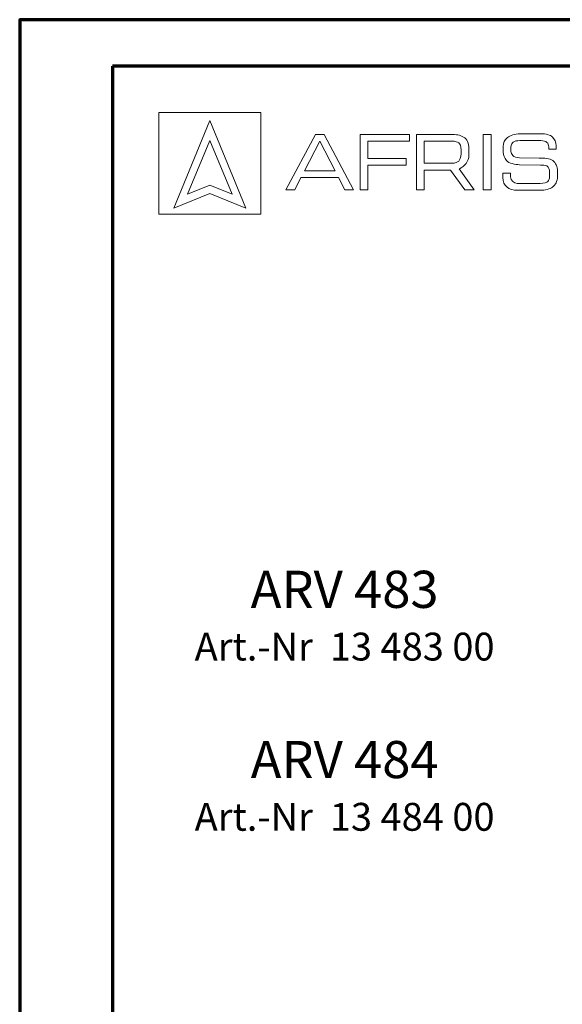
# Model space of a CAD drawing. Units: millimetres. Extents: x 874 to 1468, y -218 to 623.
# Drawn here: x 874 to 991, y 411 to 623 of the extents above; entities that cross this region are included whole.
import ezdxf

# ---------------------------------------------------------------- set-up
doc = ezdxf.new("R2010")
doc.units = ezdxf.units.MM
doc.layers.add('adnotacje', color=7, linetype='Continuous')
doc.layers.add('ramka', color=7, linetype='Continuous', lineweight=70)
doc.styles.get("Standard").update_dxf_attribs({"font": 'arial.ttf'})

msp = doc.modelspace()

# ---------------------------------------------------------------- linework, layer by layer
at = {"layer": 'adnotacje', "color": 7, "linetype": 'Continuous', "lineweight": 15}
for p, q in [((904, 581.21), (904, 603.14)), ((925.93, 603.14), (904, 603.14)), ((925.93, 603.14), (925.93, 581.21)), ((914.96, 601.41), (907.2, 582.57)), ((922.73, 582.57), (914.96, 601.41)), ((937.69, 598.43), (931.35, 586.52)), ((939.58, 598.43), (937.69, 598.43)), ((945.92, 586.52), (939.58, 598.43)), ((947.3, 598.43), (957.97, 598.43)), ((947.3, 586.52), (947.3, 598.43)), ((957.97, 598.43), (957.97, 596.95)), ((959.46, 586.52), (959.46, 598.43)), ((959.46, 598.43), (966.82, 598.43)), ((973.84, 598.43), (975.52, 598.43)), ((973.84, 586.52), (973.84, 598.43)), ((975.52, 598.43), (975.52, 586.52)), ((986.19, 598.56), (981.77, 598.56)), ((914.96, 597.14), (910.17, 585.53)), ((914.96, 597.14), (919.76, 585.53)), ((935.34, 590.56), (938.64, 596.96)), ((938.64, 596.96), (941.93, 590.56)), ((957.97, 596.95), (948.98, 596.95)), ((948.98, 596.95), (948.98, 593.27)), ((967.18, 596.98), (961.14, 596.98)), ((961.14, 596.98), (961.14, 592.2)), ((981.69, 597.1), (986.26, 597.1)), ((969.08, 594.26), (969.08, 595.05)), ((970.74, 595.44), (970.74, 593.98)), ((978.11, 595.83), (978.11, 594.6)), ((979.8, 595.68), (979.8, 594.75)), ((987.94, 595.75), (987.95, 595.27)), ((989.56, 595.27), (987.95, 595.27)), ((989.55, 595.96), (989.56, 595.27)), ((948.98, 593.27), (957.21, 593.27)), ((957.21, 591.82), (948.98, 591.82)), ((948.98, 591.82), (948.98, 586.52)), ((957.21, 593.27), (957.21, 591.82)), ((961.14, 592.2), (967.15, 592.2)), ((986.14, 591.82), (981.65, 591.9)), ((981.66, 593.41), (985.84, 593.34)), ((941.93, 590.56), (935.34, 590.56)), ((966.78, 590.71), (961.14, 590.71)), ((961.14, 590.71), (961.14, 586.52)), ((969.84, 586.52), (966.78, 590.71)), ((968.73, 591.04), (968.61, 590.98)), ((968.61, 590.98), (971.86, 586.52)), ((978.04, 590.07), (979.68, 590.07)), ((988.12, 589.28), (988.12, 590.29)), ((989.83, 589.3), (989.83, 590.5)), ((933.22, 586.52), (934.58, 589.12)), ((934.58, 589.12), (942.69, 589.12)), ((942.69, 589.12), (944.05, 586.52)), ((981.13, 587.86), (986.11, 587.86)), ((907.2, 582.57), (914.96, 585.71)), ((910.17, 585.53), (914.96, 587.46)), ((919.76, 585.53), (914.96, 587.46)), ((914.96, 585.71), (922.73, 582.57)), ((931.35, 586.52), (933.22, 586.52)), ((944.05, 586.52), (945.92, 586.52)), ((948.98, 586.52), (947.3, 586.52)), ((961.14, 586.52), (959.46, 586.52)), ((971.86, 586.52), (969.84, 586.52)), ((975.52, 586.52), (973.84, 586.52)), ((986.07, 586.39), (981.33, 586.39)), ((925.93, 581.21), (904, 581.21))]:
    msp.add_line(p, q, dxfattribs=at)
for points in [[(966.82, 598.43), (968.02, 598.43), (968.88, 598.29), (969.6, 597.86)], [(979.03, 597.75), (979.58, 598.24), (980.66, 598.56), (981.77, 598.56)], [(986.19, 598.56), (987.35, 598.56), (988.21, 598.32), (988.75, 597.85)], [(968.55, 596.58), (968.29, 596.8), (967.72, 596.96), (967.18, 596.98)], [(969.08, 595.05), (969.08, 595.97), (968.79, 596.37), (968.55, 596.58)], [(969.6, 597.86), (970.33, 597.42), (970.74, 596.48), (970.74, 595.44)], [(978.11, 595.83), (978.15, 596.58), (978.46, 597.25), (979.03, 597.75)], [(980.29, 596.77), (980.02, 596.59), (979.86, 596.23), (979.8, 595.68)], [(981.69, 597.1), (981.05, 597.07), (980.64, 597.01), (980.29, 596.77)], [(987.55, 596.71), (987.28, 596.94), (986.82, 597.08), (986.26, 597.1)], [(987.94, 595.75), (987.92, 596.06), (987.78, 596.5), (987.55, 596.71)], [(988.75, 597.85), (989.22, 597.43), (989.51, 596.74), (989.55, 595.96)], [(968.54, 592.69), (968.77, 592.92), (969.08, 593.45), (969.08, 594.26)], [(970.74, 593.98), (970.74, 592.54), (969.75, 591.57), (968.73, 591.04)], [(978.83, 592.82), (978.41, 593.3), (978.16, 593.93), (978.11, 594.6)], [(979.8, 594.75), (979.83, 594.42), (979.96, 594.12), (980.18, 593.88)], [(967.15, 592.2), (967.76, 592.2), (968.33, 592.48), (968.54, 592.69)], [(981.65, 591.9), (980.7, 591.92), (979.39, 592.17), (978.83, 592.82)], [(980.18, 593.88), (980.47, 593.56), (980.9, 593.43), (981.66, 593.41)], [(985.84, 593.34), (986.96, 593.32), (988.2, 593.24), (988.81, 592.78)], [(987.5, 591.63), (987.22, 591.81), (986.67, 591.82), (986.14, 591.82)], [(988.81, 592.78), (989.43, 592.31), (989.78, 591.52), (989.83, 590.5)], [(978.04, 589.12), (978.03, 589.27), (978.03, 589.59), (978.04, 590.07)], [(979.68, 590.07), (979.68, 589.66), (979.68, 589.39), (979.68, 589.27)], [(988.12, 590.29), (988.08, 590.89), (987.96, 591.35), (987.5, 591.63)], [(978.89, 587.12), (978.38, 587.54), (978.09, 588.22), (978.04, 589.12)], [(979.68, 589.27), (979.72, 588.43), (980.47, 587.86), (981.13, 587.86)], [(986.11, 587.86), (986.89, 587.86), (987.52, 588.03), (987.74, 588.31)], [(987.74, 588.31), (987.94, 588.56), (988.09, 588.94), (988.12, 589.28)], [(989.83, 589.3), (989.78, 588.36), (989.4, 587.55), (988.77, 587.09)], [(981.33, 586.39), (980.26, 586.39), (979.49, 586.62), (978.89, 587.12)], [(988.77, 587.09), (988.17, 586.64), (987.21, 586.39), (986.07, 586.39)]]:
    msp.add_open_spline(points, degree=3, dxfattribs=at)
at = {"layer": 'ramka'}
for p, q in [((1458, 613.14), (894, 613.14)), ((894, 613.14), (894, -207.86))]:
    msp.add_line(p, q, dxfattribs=at)
msp.add_lwpolyline([(874, -217.86), (1468, -217.86), (1468, 623.14), (874, 623.14)], close=True, dxfattribs=at)

# ---------------------------------------------------------------- texts
at = {"layer": 'adnotacje', "insert": (943.97, 476.42), "char_height": 8, "attachment_point": 5}
msp.add_mtext_dynamic_manual_height_columns('{\\fSegoe UI|b0|i0|c238|p34;ARV 483\\P\\H0.75x;Art.-Nr  13 483 00\\H1.3333x;\\P\\H0.99997x;\\PARV 484\\P\\H0.75004x;Art.-Nr  13 484 00}', width=84.7523, gutter_width=12.5, heights=[90.47], dxfattribs=at)

doc.saveas('drawing.dxf')
